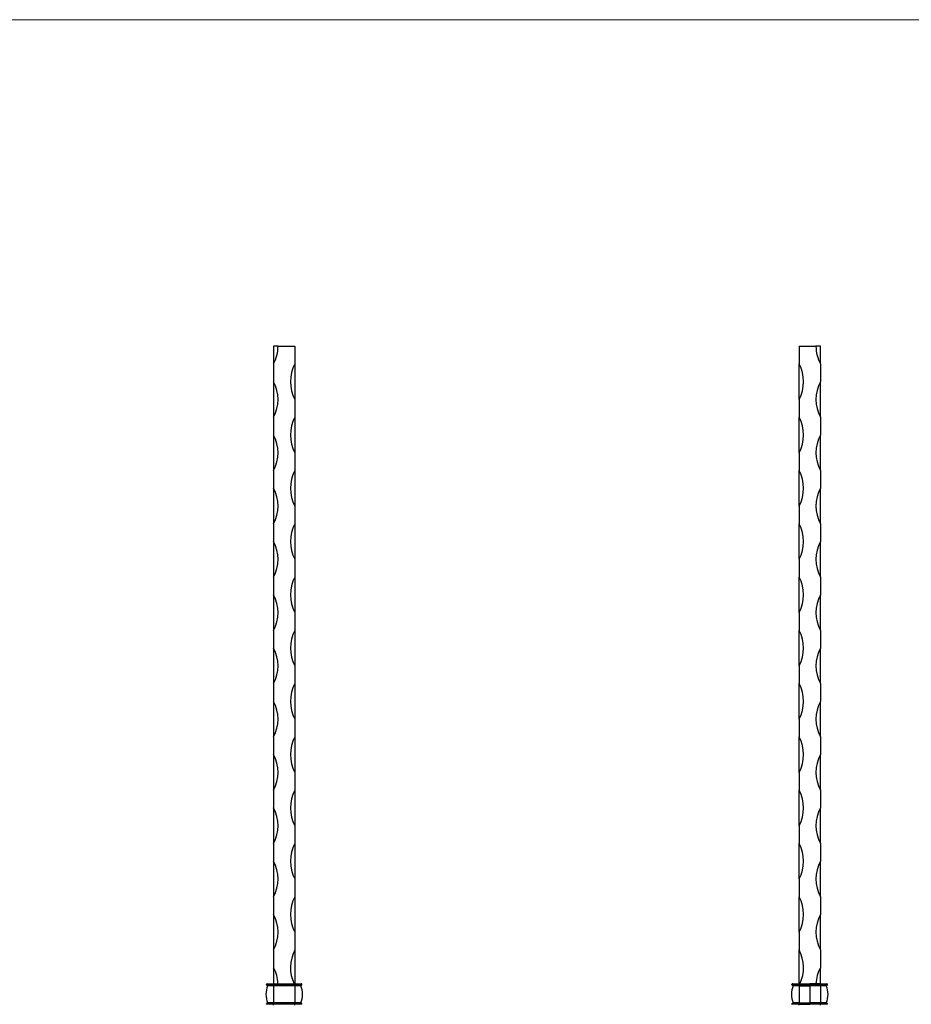
# Model space of a CAD drawing. Units: millimetres. Extents: x 35 to 2044, y 35 to 1435.
# Drawn here: x 1040 to 1542, y 881 to 1435 of the extents above; entities that cross this region are included whole.
import ezdxf

# ---------------------------------------------------------------- set-up
doc = ezdxf.new("R2010")
doc.units = ezdxf.units.MM
doc.header["$LTSCALE"] = 7

msp = doc.modelspace()

# ---------------------------------------------------------------- linework, layer by layer
at = {"color": 7, "linetype": 'Continuous', "lineweight": 18}
msp.add_line((2044, 1435), (35, 1435), dxfattribs=at)
at = {"color": 7, "linetype": 'Continuous', "lineweight": 25}
for p, q in [((1185.02, 1251.12), (1182.52, 1251.12)), ((1182.52, 1251.12), (1182.52, 1241.12)), ((1185.02, 1251.12), (1194.52, 1251.12)), ((1194.52, 1251.12), (1194.52, 1241.12)), ((1478.53, 1251.12), (1478.53, 1241.12)), ((1478.53, 1251.12), (1488.03, 1251.12)), ((1490.53, 1251.12), (1488.03, 1251.12)), ((1490.53, 1241.12), (1490.53, 1251.12)), ((1182.52, 1241.12), (1182.52, 1231.12)), ((1194.52, 1241.12), (1194.52, 1221.12)), ((1478.53, 1221.12), (1478.53, 1241.12)), ((1490.53, 1241.12), (1490.53, 1231.12)), ((1182.52, 1231.12), (1182.52, 1211.12)), ((1490.53, 1211.12), (1490.53, 1231.12)), ((1194.52, 1221.12), (1194.52, 1211.12)), ((1478.53, 1221.12), (1478.53, 1211.12)), ((1182.52, 1211.12), (1182.52, 1201.12)), ((1194.52, 1211.12), (1194.52, 1191.12)), ((1478.53, 1191.12), (1478.53, 1211.12)), ((1490.53, 1211.12), (1490.53, 1201.12)), ((1182.52, 1201.12), (1182.52, 1181.12)), ((1490.53, 1181.12), (1490.53, 1201.12)), ((1194.52, 1191.12), (1194.52, 1181.12)), ((1478.53, 1191.12), (1478.53, 1181.12)), ((1182.52, 1181.12), (1182.52, 1171.12)), ((1194.52, 1181.12), (1194.52, 1161.12)), ((1478.53, 1161.12), (1478.53, 1181.12)), ((1490.53, 1181.12), (1490.53, 1171.12)), ((1182.52, 1171.12), (1182.52, 1151.12)), ((1490.53, 1151.12), (1490.53, 1171.12)), ((1194.52, 1161.12), (1194.52, 1151.12)), ((1478.53, 1161.12), (1478.53, 1151.12)), ((1182.52, 1151.12), (1182.52, 1141.12)), ((1194.52, 1151.12), (1194.52, 1131.12)), ((1478.53, 1131.12), (1478.53, 1151.12)), ((1490.53, 1151.12), (1490.53, 1141.12)), ((1182.52, 1141.12), (1182.52, 1121.12)), ((1490.53, 1121.12), (1490.53, 1141.12)), ((1194.52, 1131.12), (1194.52, 1121.12)), ((1478.53, 1131.12), (1478.53, 1121.12)), ((1182.52, 1121.12), (1182.52, 1111.12)), ((1194.52, 1121.12), (1194.52, 1101.12)), ((1478.53, 1101.12), (1478.53, 1121.12)), ((1490.53, 1121.12), (1490.53, 1111.12)), ((1182.52, 1111.12), (1182.52, 1091.12)), ((1490.53, 1091.12), (1490.53, 1111.12)), ((1194.52, 1101.12), (1194.52, 1091.12)), ((1478.53, 1101.12), (1478.53, 1091.12)), ((1182.52, 1091.12), (1182.52, 1081.12)), ((1194.52, 1091.12), (1194.52, 1071.12)), ((1478.53, 1071.12), (1478.53, 1091.12)), ((1490.53, 1091.12), (1490.53, 1081.12)), ((1182.52, 1081.12), (1182.52, 1061.12)), ((1490.53, 1061.12), (1490.53, 1081.12)), ((1194.52, 1071.12), (1194.52, 1061.12)), ((1478.53, 1071.12), (1478.53, 1061.12)), ((1182.52, 1061.12), (1182.52, 1051.12)), ((1194.52, 1061.12), (1194.52, 1041.12)), ((1478.53, 1041.12), (1478.53, 1061.12)), ((1490.53, 1061.12), (1490.53, 1051.12)), ((1182.52, 1051.12), (1182.52, 1031.12)), ((1490.53, 1031.12), (1490.53, 1051.12)), ((1194.52, 1041.12), (1194.52, 1031.12)), ((1478.53, 1041.12), (1478.53, 1031.12)), ((1182.52, 1031.12), (1182.52, 1021.12)), ((1194.52, 1031.12), (1194.52, 1011.12)), ((1478.53, 1011.12), (1478.53, 1031.12)), ((1490.53, 1031.12), (1490.53, 1021.12)), ((1182.52, 1021.12), (1182.52, 1001.12)), ((1490.53, 1001.12), (1490.53, 1021.12)), ((1194.52, 1011.12), (1194.52, 1001.12)), ((1478.53, 1011.12), (1478.53, 1001.12)), ((1182.52, 1001.12), (1182.52, 991.12)), ((1194.52, 1001.12), (1194.52, 981.12)), ((1478.53, 981.12), (1478.53, 1001.12)), ((1490.53, 1001.12), (1490.53, 991.12)), ((1182.52, 991.12), (1182.52, 971.12)), ((1490.53, 971.12), (1490.53, 991.12)), ((1194.52, 981.12), (1194.52, 971.12)), ((1478.53, 981.12), (1478.53, 971.12)), ((1182.52, 971.12), (1182.52, 961.12)), ((1194.52, 971.12), (1194.52, 951.12)), ((1478.53, 951.12), (1478.53, 971.12)), ((1490.53, 971.12), (1490.53, 961.12)), ((1182.52, 961.12), (1182.52, 941.12)), ((1490.53, 941.12), (1490.53, 961.12)), ((1194.52, 951.12), (1194.52, 941.12)), ((1478.53, 951.12), (1478.53, 941.12)), ((1182.52, 941.12), (1182.52, 931.12)), ((1194.52, 941.12), (1194.52, 921.12)), ((1478.53, 921.12), (1478.53, 941.12)), ((1490.53, 941.12), (1490.53, 931.12)), ((1182.52, 931.12), (1182.52, 911.12)), ((1490.53, 911.12), (1490.53, 931.12)), ((1194.52, 921.12), (1194.52, 911.12)), ((1478.53, 921.12), (1478.53, 911.12)), ((1182.52, 911.12), (1182.52, 901.12)), ((1194.52, 911.12), (1194.52, 892.12)), ((1478.53, 892.12), (1478.53, 911.12)), ((1490.53, 911.12), (1490.53, 901.12)), ((1182.52, 901.12), (1182.52, 892.12)), ((1490.53, 892.12), (1490.53, 901.12)), ((1182.52, 891.72), (1178.52, 891.72)), ((1178.52, 891.52), (1178.52, 891.72)), ((1182.52, 891.52), (1178.52, 891.52)), ((1178.92, 892.12), (1182.52, 892.12)), ((1182.52, 891.12), (1178.92, 891.12)), ((1182.52, 890.98), (1179.18, 890.98)), ((1182.52, 892.12), (1194.52, 892.12)), ((1182.52, 891.72), (1182.52, 892.12)), ((1182.52, 891.52), (1182.52, 891.72)), ((1194.52, 891.72), (1182.52, 891.72)), ((1194.52, 891.52), (1182.52, 891.52)), ((1182.52, 891.12), (1182.52, 891.52)), ((1194.52, 891.12), (1182.52, 891.12)), ((1182.52, 890.98), (1182.52, 891.12)), ((1182.52, 890.98), (1182.52, 881.26)), ((1194.52, 890.98), (1182.52, 890.98)), ((1194.52, 892.12), (1198.12, 892.12)), ((1194.52, 891.72), (1194.52, 892.12)), ((1194.52, 891.52), (1194.52, 891.72)), ((1198.52, 891.72), (1194.52, 891.72)), ((1194.52, 891.12), (1194.52, 891.52)), ((1198.52, 891.52), (1194.52, 891.52)), ((1198.12, 891.12), (1194.52, 891.12)), ((1194.52, 890.98), (1194.52, 891.12)), ((1194.52, 890.98), (1194.52, 881.26)), ((1197.87, 890.98), (1194.52, 890.98)), ((1198.52, 891.52), (1198.52, 891.72)), ((1474.53, 891.52), (1474.53, 891.72)), ((1478.53, 891.72), (1474.53, 891.72)), ((1478.53, 891.52), (1474.53, 891.52)), ((1474.93, 892.12), (1478.53, 892.12)), ((1478.53, 891.12), (1474.93, 891.12)), ((1478.53, 890.98), (1475.18, 890.98)), ((1478.53, 892.12), (1490.53, 892.12)), ((1478.53, 891.72), (1478.53, 892.12)), ((1478.53, 892.12), (1484.53, 892.12)), ((1478.53, 891.52), (1478.53, 891.72)), ((1478.53, 891.72), (1484.53, 891.72)), ((1478.53, 891.52), (1484.53, 891.52)), ((1478.53, 891.12), (1478.53, 891.52)), ((1478.53, 891.12), (1484.53, 891.12)), ((1478.53, 890.98), (1478.53, 891.12)), ((1478.53, 890.98), (1478.53, 881.26)), ((1478.53, 890.98), (1484.53, 890.98)), ((1490.53, 892.12), (1484.53, 892.12)), ((1484.53, 891.52), (1484.53, 891.72)), ((1490.53, 891.72), (1484.53, 891.72)), ((1490.53, 891.52), (1484.53, 891.52)), ((1490.53, 891.12), (1484.53, 891.12)), ((1490.53, 890.98), (1484.53, 890.98)), ((1490.53, 892.12), (1494.13, 892.12)), ((1490.53, 891.72), (1490.53, 892.12)), ((1490.53, 891.52), (1490.53, 891.72)), ((1494.53, 891.72), (1490.53, 891.72)), ((1490.53, 891.12), (1490.53, 891.52)), ((1494.53, 891.52), (1490.53, 891.52)), ((1494.13, 891.12), (1490.53, 891.12)), ((1490.53, 890.98), (1490.53, 891.12)), ((1490.53, 890.98), (1490.53, 881.26)), ((1493.87, 890.98), (1490.53, 890.98)), ((1494.53, 891.52), (1494.53, 891.72)), ((1178.52, 880.52), (1178.52, 880.72)), ((1182.52, 880.72), (1178.52, 880.72)), ((1182.52, 880.52), (1178.52, 880.52)), ((1182.52, 881.12), (1178.92, 881.12)), ((1182.52, 881.26), (1179.18, 881.26)), ((1194.52, 881.26), (1182.52, 881.26)), ((1182.52, 881.26), (1182.52, 881.12)), ((1182.52, 880.72), (1182.52, 881.12)), ((1194.52, 881.12), (1182.52, 881.12)), ((1182.52, 880.52), (1182.52, 880.72)), ((1194.52, 880.72), (1182.52, 880.72)), ((1182.52, 880.12), (1182.52, 880.52)), ((1194.52, 880.52), (1182.52, 880.52)), ((1197.87, 881.26), (1194.52, 881.26)), ((1194.52, 881.26), (1194.52, 881.12)), ((1194.52, 880.72), (1194.52, 881.12)), ((1198.12, 881.12), (1194.52, 881.12)), ((1194.52, 880.52), (1194.52, 880.72)), ((1198.52, 880.72), (1194.52, 880.72)), ((1194.52, 880.12), (1194.52, 880.52)), ((1198.52, 880.52), (1194.52, 880.52)), ((1198.52, 880.52), (1198.52, 880.72)), ((1474.53, 880.52), (1474.53, 880.72)), ((1478.53, 880.72), (1474.53, 880.72)), ((1478.53, 880.52), (1474.53, 880.52)), ((1478.53, 881.12), (1474.93, 881.12)), ((1478.53, 881.26), (1475.18, 881.26)), ((1478.53, 881.26), (1484.53, 881.26)), ((1478.53, 881.26), (1478.53, 881.12)), ((1478.53, 880.72), (1478.53, 881.12)), ((1478.53, 881.12), (1484.53, 881.12)), ((1478.53, 880.52), (1478.53, 880.72)), ((1478.53, 880.72), (1484.53, 880.72)), ((1478.53, 880.12), (1478.53, 880.52)), ((1478.53, 880.52), (1484.53, 880.52)), ((1490.53, 881.26), (1484.53, 881.26)), ((1490.53, 881.12), (1484.53, 881.12)), ((1484.53, 880.52), (1484.53, 880.72)), ((1490.53, 880.72), (1484.53, 880.72)), ((1490.53, 880.52), (1484.53, 880.52)), ((1493.87, 881.26), (1490.53, 881.26)), ((1490.53, 881.26), (1490.53, 881.12)), ((1490.53, 880.72), (1490.53, 881.12)), ((1494.13, 881.12), (1490.53, 881.12)), ((1490.53, 880.52), (1490.53, 880.72)), ((1494.53, 880.72), (1490.53, 880.72)), ((1490.53, 880.12), (1490.53, 880.52)), ((1494.53, 880.52), (1490.53, 880.52)), ((1494.53, 880.52), (1494.53, 880.72))]:
    msp.add_line(p, q, dxfattribs=at)
for centre, radius, start, end in [((1163.77, 1251.12), 21.25, 331.9275, 0), ((1509.28, 1251.12), 21.25, 180, 208.0725), ((1213.27, 1231.12), 21.25, 151.9275, 208.0725), ((1459.78, 1231.12), 21.25, 331.9275, 28.0725), ((1163.77, 1221.12), 21.25, 331.9275, 28.0725), ((1509.28, 1221.12), 21.25, 151.9275, 208.0725), ((1213.27, 1201.12), 21.25, 151.9275, 208.0725), ((1459.78, 1201.12), 21.25, 331.9275, 28.0725), ((1163.77, 1191.12), 21.25, 331.9275, 28.0725), ((1509.28, 1191.12), 21.25, 151.9275, 208.0725), ((1213.27, 1171.12), 21.25, 151.9275, 208.0725), ((1459.78, 1171.12), 21.25, 331.9275, 28.0725), ((1163.77, 1161.12), 21.25, 331.9275, 28.0725), ((1509.28, 1161.12), 21.25, 151.9275, 208.0725), ((1213.27, 1141.12), 21.25, 151.9275, 208.0725), ((1459.78, 1141.12), 21.25, 331.9275, 28.0725), ((1163.77, 1131.12), 21.25, 331.9275, 28.0725), ((1509.28, 1131.12), 21.25, 151.9275, 208.0725), ((1213.27, 1111.12), 21.25, 151.9275, 208.0725), ((1459.78, 1111.12), 21.25, 331.9275, 28.0725), ((1163.77, 1101.12), 21.25, 331.9275, 28.0725), ((1509.28, 1101.12), 21.25, 151.9275, 208.0725), ((1213.27, 1081.12), 21.25, 151.9275, 208.0725), ((1459.78, 1081.12), 21.25, 331.9275, 28.0725), ((1163.77, 1071.12), 21.25, 331.9275, 28.0725), ((1509.28, 1071.12), 21.25, 151.9275, 208.0725), ((1213.27, 1051.12), 21.25, 151.9275, 208.0725), ((1459.78, 1051.12), 21.25, 331.9275, 28.0725), ((1163.77, 1041.12), 21.25, 331.9275, 28.0725), ((1509.28, 1041.12), 21.25, 151.9275, 208.0725), ((1213.27, 1021.12), 21.25, 151.9275, 208.0725), ((1459.78, 1021.12), 21.25, 331.9275, 28.0725), ((1163.77, 1011.12), 21.25, 331.9275, 28.0725), ((1509.28, 1011.12), 21.25, 151.9275, 208.0725), ((1213.27, 991.12), 21.25, 151.9275, 208.0725), ((1459.78, 991.12), 21.25, 331.9275, 28.0725), ((1163.77, 981.12), 21.25, 331.9275, 28.0725), ((1509.28, 981.12), 21.25, 151.9275, 208.0725), ((1213.27, 961.12), 21.25, 151.9275, 208.0725), ((1459.78, 961.12), 21.25, 331.9275, 28.0725), ((1163.77, 951.12), 21.25, 331.9275, 28.0725), ((1509.28, 951.12), 21.25, 151.9275, 208.0725), ((1213.27, 931.12), 21.25, 151.9275, 208.0725), ((1459.78, 931.12), 21.25, 331.9275, 28.0725), ((1163.77, 921.12), 21.25, 331.9275, 28.0725), ((1509.28, 921.12), 21.25, 151.9275, 208.0725), ((1213.27, 901.12), 21.25, 151.9275, 205.0576), ((1459.78, 901.12), 21.25, 334.9424, 28.0725), ((1163.77, 891.12), 21.25, 2.6973, 28.0725), ((1509.28, 891.12), 21.25, 151.9275, 177.3027), ((1190.93, 886.12), 12.72, 157.5319, 202.4681), ((1178.92, 891.72), 0.4, 90, 180), ((1178.92, 891.52), 0.4, 180, 270), ((1179.08, 891.02), 0.1, 337.5319, 90), ((1197.96, 891.02), 0.1, 90, 202.4681), ((1186.11, 886.12), 12.72, 337.5319, 22.4681), ((1198.12, 891.72), 0.4, 0, 90), ((1198.12, 891.52), 0.4, 270, 0), ((1486.94, 886.12), 12.72, 157.5319, 202.4681), ((1474.93, 891.72), 0.4, 90, 180), ((1474.93, 891.52), 0.4, 180, 270), ((1475.09, 891.02), 0.1, 337.5319, 90), ((1493.97, 891.02), 0.1, 90, 202.4681), ((1482.12, 886.12), 12.72, 337.5319, 22.4681), ((1494.13, 891.72), 0.4, 0, 90), ((1494.13, 891.52), 0.4, 270, 0), ((1178.92, 880.72), 0.4, 90, 180), ((1179.08, 881.22), 0.1, 270, 22.4681), ((1197.96, 881.22), 0.1, 157.5319, 270), ((1198.12, 880.72), 0.4, 0, 90), ((1474.93, 880.72), 0.4, 90, 180), ((1475.09, 881.22), 0.1, 270, 22.4681), ((1493.97, 881.22), 0.1, 157.5319, 270), ((1494.13, 880.72), 0.4, 0, 90)]:
    msp.add_arc(centre, radius, start, end, dxfattribs=at)
for points in [[(1484.53, 891.72), (1484.53, 891.83), (1484.53, 891.93), (1484.53, 892.08), (1484.53, 892.12), (1484.53, 892.12)], [(1484.53, 891.12), (1484.53, 891.12), (1484.53, 891.17), (1484.53, 891.31), (1484.53, 891.42), (1484.53, 891.52)], [(1484.53, 890.98), (1484.53, 891.01), (1484.53, 891.05), (1484.53, 891.11), (1484.53, 891.12), (1484.53, 891.12)], [(1484.53, 890.98), (1484.53, 889.45), (1484.53, 887.79), (1484.53, 884.46), (1484.53, 882.8), (1484.53, 881.26)], [(1484.53, 881.26), (1484.53, 881.23), (1484.53, 881.19), (1484.53, 881.14), (1484.53, 881.12), (1484.53, 881.12)], [(1484.53, 880.72), (1484.53, 880.83), (1484.53, 880.93), (1484.53, 881.08), (1484.53, 881.12), (1484.53, 881.12)]]:
    msp.add_open_spline(points, degree=3, knots=[0, 0, 0, 0, 0.5, 0.5, 1, 1, 1, 1], dxfattribs=at)

doc.saveas('drawing.dxf')
